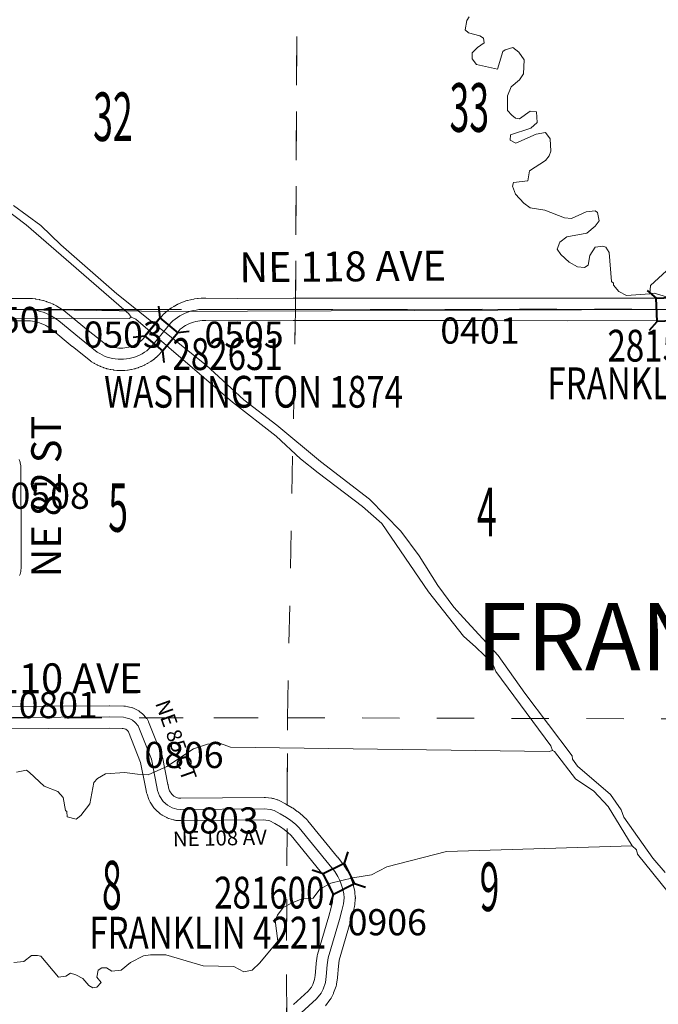
# Model space of a CAD drawing. Extents: x -24 to 20, y -39.8 to -5.8.
# Drawn here: x 3.1 to 4.8, y -17.3 to -14.6 of the extents above; entities that cross this region are included whole.
import ezdxf
from ezdxf.enums import TextEntityAlignment as Align

# ---------------------------------------------------------------- set-up
doc = ezdxf.new("R2010")
doc.units = ezdxf.units.MI
doc.header["$MEASUREMENT"] = 0
doc.linetypes.add('DGN Style 1', pattern=[0.03005, 5e-05, -0.03])
doc.linetypes.add('DGN Style 3', pattern=[0.07, 0.05, -0.02])
for name, color, linetype, lineweight in [('tdCoHydroRiver', 5, 'Continuous', 0), ('tdCoSecRdNmbr', 1, 'Continuous', 13), ('tdCoSecRdTxt', 7, 'Continuous', 0), ('tdCoSecRteBand', 7, 'Continuous', 30), ('tdCoSecRteCL', 7, 'Continuous', 0), ('tdCoSectLine', 7, 'DGN Style 1', 13), ('tdCoSectLinePart', 7, 'DGN Style 1', 13), ('tdCoSectNmbr', 7, 'Continuous', 0), ('tdCoStrucSec', 7, 'Continuous', 40), ('tdCoStrucSecCoName', 7, 'Continuous', 0), ('tdCoStrucSecFHWANum', 7, 'Continuous', 0), ('tdCoSurfAsphalt', 2, 'Continuous', 0), ('tdCoSurfGravel', 1, 'Continuous', 0), ('tdCoTwpBndry', 1, 'DGN Style 3', 30), ('tdCoTwpBndryShd', 7, 'Continuous', 0), ('tdCoTwpNameTxt', 7, 'Continuous', 0)]:
    doc.layers.add(name, color=color, linetype=linetype, lineweight=lineweight)
doc.styles.add('Style-Century Gothic', font='GOTHIC.TTF')
doc.styles.add('Style-Trebuchet MS', font='trebuc.ttf')
doc.styles.add('Style-Tw Cen MT', font='TCM_____.TTF')

# ---------------------------------------------------------------- blocks, each defined once
blk = doc.blocks.new('BRIGE1')
at = {"layer": 'tdCoStrucSec', "color": 7, "linetype": 'Continuous', "lineweight": 40, "flags": 128}
for points in [[(-0.0534, 0.0534), (-0.0313, 0.0313), (0.0313, 0.0313)], [(0.0534, 0.0534), (0.0313, 0.0313), (0.0313, -0.0313)], [(-0.0534, -0.0534), (-0.0313, -0.0313), (-0.0313, 0.0313)], [(0.0529, -0.0529), (0.0313, -0.0313), (-0.0313, -0.0313)]]:
    blk.add_lwpolyline(points, dxfattribs=at)

msp = doc.modelspace()

# ---------------------------------------------------------------- linework, layer by layer
at = {"layer": 'tdCoHydroRiver', "color": 5, "linetype": 'Continuous', "lineweight": 0, "flags": 128}
for points in [[(4.3204, -14.6215), (4.3141, -14.631), (4.3094, -14.6563), (4.3188, -14.6641), (4.3488, -14.672), (4.3583, -14.6783), (4.3599, -14.6909), (4.3426, -14.7036), (4.3284, -14.7178), (4.3284, -14.7336), (4.3394, -14.7493), (4.3963, -14.7619), (4.4104, -14.7146), (4.4168, -14.7098), (4.4373, -14.7035), (4.4531, -14.7161), (4.4673, -14.7366), (4.4658, -14.7745), (4.4547, -14.7903), (4.4326, -14.8092), (4.4232, -14.8329), (4.4232, -14.8724), (4.4343, -14.885), (4.4438, -14.8929), (4.4548, -14.8944), (4.4832, -14.8739), (4.5006, -14.8755), (4.5022, -14.9039), (4.4849, -14.9197), (4.4312, -14.9371), (4.4296, -14.9513), (4.4454, -14.9592), (4.4991, -14.9354), (4.5243, -14.9307), (4.537, -14.948), (4.5386, -14.9812), (4.5339, -14.9938), (4.5244, -15.0064), (4.4818, -15.0333), (4.4771, -15.0601), (4.4392, -15.0649), (4.4361, -15.0744), (4.444, -15.0965), (4.4661, -15.1201), (4.4835, -15.1327), (4.523, -15.139), (4.5751, -15.1595), (4.594, -15.1611), (4.6335, -15.1437), (4.6572, -15.1405), (4.6635, -15.1452), (4.6682, -15.1673), (4.6572, -15.1815), (4.6351, -15.2005), (4.5815, -15.21), (4.5625, -15.2242), (4.5562, -15.2432), (4.5657, -15.2573), (4.5878, -15.2778), (4.61, -15.2905), (4.6289, -15.292), (4.6384, -15.2857), (4.6431, -15.2604), (4.6573, -15.2383), (4.6778, -15.2352), (4.6857, -15.2383), (4.6952, -15.2525), (4.7016, -15.3298), (4.7063, -15.3346), (4.7063, -15.3393), (4.7205, -15.3566), (4.7411, -15.3677), (4.8042, -15.3629), (4.8058, -15.3408), (4.8483, -15.3013)], [(3.0375, -15.1055), (3.1338, -15.178), (3.4088, -15.4161), (3.4151, -15.4256), (3.4277, -15.4303), (3.6868, -15.6526), (3.8038, -15.7441), (3.8685, -15.804), (3.9159, -15.8418), (4.0344, -15.9317), (4.0866, -15.9774), (4.2115, -16.1604), (4.3047, -16.2787), (4.3379, -16.3086), (4.3822, -16.3512), (4.3917, -16.3733), (4.5387, -16.5721), (4.5434, -16.5847), (4.534, -16.5878), (3.6815, -16.5759), (3.6546, -16.5665), (3.6199, -16.5681), (3.582, -16.5807), (3.511, -16.6281), (3.4606, -16.6503), (3.4321, -16.6487), (3.3974, -16.644), (3.3469, -16.6472), (3.3248, -16.6599), (3.3153, -16.6709), (3.3044, -16.7277), (3.2807, -16.7593), (3.2681, -16.7688), (3.2444, -16.7625), (3.2428, -16.7483), (3.2396, -16.7452), (3.2333, -16.7104), (3.2191, -16.6947), (3.1827, -16.6805), (3.1432, -16.6442), (3.1353, -16.6379), (3.1085, -16.6427)], [(4.8453, -16.9111), (4.8121, -16.8733), (4.7346, -16.7629), (4.7267, -16.7439), (4.6983, -16.7029), (4.6098, -16.6272), (4.5971, -16.6083), (4.5955, -16.5988), (4.4691, -16.4316), (4.3979, -16.3307), (4.3047, -16.2298), (4.2794, -16.2014), (4.2367, -16.143), (4.1861, -16.0641), (4.1371, -15.9979), (4.0534, -15.9127), (3.9222, -15.8118), (3.8053, -15.7141), (3.7168, -15.6463), (3.6157, -15.5533), (3.3771, -15.3625), (3.227, -15.2316), (3.1733, -15.1796), (3.1006, -15.126)], [(4.8484, -15.3707), (4.8152, -15.3613), (4.8042, -15.3629)], [(2.8894, -15.4276), (3.4103, -15.4288), (3.4151, -15.4256)], [(3.1011, -17.1525), (3.128, -17.1493), (3.1485, -17.1335), (3.1643, -17.1335), (3.1737, -17.135), (3.2212, -17.1918), (3.2401, -17.1887), (3.2527, -17.1807), (3.2669, -17.1855), (3.2859, -17.1949), (3.3017, -17.2139), (3.3128, -17.2202), (3.3238, -17.2186), (3.3348, -17.2059), (3.3238, -17.1917), (3.3269, -17.1728), (3.3364, -17.1665), (3.349, -17.1665), (3.3632, -17.1759), (3.3885, -17.1727), (3.4137, -17.1522), (3.4484, -17.1348), (3.4674, -17.1316), (3.5084, -17.1316), (3.6079, -17.1615), (3.69, -17.163), (3.7168, -17.1772), (3.7389, -17.1725), (3.7594, -17.1535), (3.8083, -17.0951), (3.8004, -17.0398), (3.8067, -17.0256), (3.8224, -17.0051), (3.8461, -16.9924), (3.8745, -16.9814), (3.9029, -16.9798), (3.9203, -16.9561), (3.9502, -16.9403), (4.0086, -16.926), (4.0591, -16.9181), (4.1002, -16.896), (4.2596, -16.8548), (4.7568, -16.8402), (4.692, -16.7345), (4.6541, -16.6935), (4.6051, -16.6604), (4.5482, -16.5878), (4.5434, -16.5847)], [(4.7568, -16.8402), (4.7679, -16.8512), (4.7711, -16.8623), (5.0801, -17.2461), (5.1377, -17.3303), (5.3654, -17.6111), (5.5361, -17.7956), (5.5613, -17.8145), (5.5708, -17.8271)]]:
    msp.add_lwpolyline(points, dxfattribs=at)
at = {"layer": 'tdCoSecRteBand', "color": 7, "linetype": 'Continuous', "lineweight": 0, "flags": 128}
for points in [[(3.0804, -15.3752), (3.1478, -15.3755), (3.1497, -15.3756), (3.1511, -15.3757), (3.1591, -15.3766), (3.1597, -15.3767), (3.1609, -15.3769), (3.1689, -15.3783), (3.1696, -15.3784), (3.1706, -15.3787), (3.1785, -15.3805), (3.1793, -15.3807), (3.1802, -15.381), (3.1879, -15.3833), (3.189, -15.3836), (3.1896, -15.3839), (3.1972, -15.3866), (3.1984, -15.3871), (3.1989, -15.3873), (3.2063, -15.3905), (3.2076, -15.3911), (3.2079, -15.3913), (3.2151, -15.3949), (3.2165, -15.3957), (3.2167, -15.3958), (3.2236, -15.3999), (3.2252, -15.4008), (3.2319, -15.4053), (3.2319, -15.4053), (3.2333, -15.4063), (3.2398, -15.4112), (3.24, -15.4113), (3.2408, -15.412), (3.2956, -15.4574), (3.342, -15.4943), (3.346, -15.4968), (3.3508, -15.4993), (3.3558, -15.5016), (3.3609, -15.5035), (3.3661, -15.5051), (3.3715, -15.5064), (3.3769, -15.5073), (3.3823, -15.5078), (3.3878, -15.508), (3.3933, -15.5079), (3.3987, -15.5073), (3.4041, -15.5065), (3.4095, -15.5052), (3.4147, -15.5037), (3.4199, -15.5018), (3.4249, -15.4996), (3.4297, -15.497), (3.4344, -15.4941), (3.4389, -15.491), (3.4431, -15.4876), (3.4464, -15.4845), (3.4631, -15.4646), (3.4982, -15.4215), (3.4989, -15.4207), (3.5003, -15.4192), (3.501, -15.4185), (3.5066, -15.4133), (3.5073, -15.4126), (3.508, -15.412), (3.514, -15.4071), (3.5148, -15.4065), (3.5154, -15.406), (3.5217, -15.4015), (3.5226, -15.4008), (3.5232, -15.4004), (3.5297, -15.3963), (3.5308, -15.3957), (3.5314, -15.3954), (3.5381, -15.3917), (3.5393, -15.3911), (3.5398, -15.3908), (3.5467, -15.3875), (3.548, -15.387), (3.5485, -15.3868), (3.5556, -15.384), (3.557, -15.3835), (3.5574, -15.3833), (3.5647, -15.381), (3.5662, -15.3805), (3.5665, -15.3804), (3.574, -15.3785), (3.5756, -15.3781), (3.5758, -15.3781), (3.5834, -15.3767), (3.5851, -15.3764), (3.5852, -15.3764), (3.5928, -15.3754), (3.5947, -15.3752), (3.5947, -15.3752), (3.6024, -15.3747), (3.6035, -15.3747), (3.6138, -15.3744), (3.6147, -15.3744), (3.6149, -15.3744), (3.6991, -15.3749), (3.849, -15.3746), (3.849, -15.3746), (4.357, -15.3742), (4.357, -15.3742), (4.3571, -15.3742), (4.5829, -15.3747), (4.8497, -15.3744)], [(4.8506, -15.4344), (4.5829, -15.4347), (4.5828, -15.4347), (4.5828, -15.4347), (4.357, -15.4342), (3.8491, -15.4346), (3.6991, -15.4349), (3.699, -15.4349), (3.6988, -15.4349), (3.615, -15.4344), (3.6057, -15.4346), (3.5995, -15.435), (3.5937, -15.4358), (3.588, -15.4369), (3.5824, -15.4383), (3.5768, -15.4401), (3.5714, -15.4422), (3.5661, -15.4447), (3.561, -15.4475), (3.5561, -15.4506), (3.5514, -15.4541), (3.5469, -15.4578), (3.5434, -15.461), (3.5095, -15.5026), (3.5093, -15.5029), (3.4912, -15.5245), (3.4908, -15.525), (3.4894, -15.5265), (3.4885, -15.5273), (3.483, -15.5324), (3.4825, -15.5328), (3.4816, -15.5336), (3.4758, -15.5383), (3.4752, -15.5388), (3.4742, -15.5395), (3.4682, -15.5438), (3.4676, -15.5442), (3.4665, -15.5448), (3.4602, -15.5487), (3.4595, -15.5491), (3.4585, -15.5497), (3.4519, -15.5531), (3.4512, -15.5535), (3.4502, -15.554), (3.4434, -15.557), (3.4427, -15.5573), (3.4416, -15.5577), (3.4346, -15.5603), (3.4339, -15.5606), (3.4328, -15.5609), (3.4257, -15.563), (3.4249, -15.5633), (3.4238, -15.5635), (3.4165, -15.5652), (3.4157, -15.5654), (3.4146, -15.5655), (3.4073, -15.5667), (3.4065, -15.5669), (3.4054, -15.567), (3.398, -15.5677), (3.3971, -15.5677), (3.396, -15.5678), (3.3886, -15.568), (3.3877, -15.568), (3.3867, -15.568), (3.3792, -15.5677), (3.3783, -15.5677), (3.3773, -15.5676), (3.3699, -15.5669), (3.369, -15.5668), (3.368, -15.5666), (3.3607, -15.5654), (3.3597, -15.5652), (3.3588, -15.565), (3.3515, -15.5633), (3.3506, -15.5631), (3.3496, -15.5628), (3.3425, -15.5607), (3.3416, -15.5604), (3.3407, -15.56), (3.3337, -15.5574), (3.3328, -15.5571), (3.3319, -15.5567), (3.3252, -15.5536), (3.3243, -15.5532), (3.3234, -15.5528), (3.3169, -15.5493), (3.316, -15.5488), (3.3152, -15.5483), (3.3089, -15.5444), (3.308, -15.5438), (3.3064, -15.5427), (3.306, -15.5423), (3.258, -15.5042), (3.2576, -15.5038), (3.2031, -15.4587), (3.1979, -15.4547), (3.1926, -15.4512), (3.1872, -15.448), (3.1815, -15.4452), (3.1758, -15.4427), (3.1698, -15.4405), (3.1638, -15.4387), (3.1577, -15.4372), (3.1515, -15.4362), (3.1459, -15.4355), (3.0801, -15.4352)], [(3.1158, -15.8058), (3.1177, -15.8135), (3.1181, -15.815), (3.1181, -15.8151), (3.1196, -15.8229), (3.1199, -15.8247), (3.1201, -15.8267), (3.1202, -15.8286), (3.1202, -15.8287), (3.1199, -15.9077), (3.1204, -15.9526), (3.1204, -15.9528), (3.1209, -16.0648), (3.1209, -16.0649), (3.1209, -16.0651), (3.1206, -16.0962), (3.1206, -16.0979), (3.1206, -16.0981), (3.1203, -16.1016), (3.1201, -16.1034), (3.1198, -16.1053), (3.1197, -16.1058), (3.119, -16.1092), (3.1186, -16.1107), (3.1181, -16.1125), (3.1178, -16.1133), (3.1166, -16.1165)], [(2.8678, -16.468), (3.3575, -16.4652), (3.3576, -16.4652), (3.3584, -16.4652), (3.3953, -16.466), (3.3966, -16.4661), (3.3985, -16.4663), (3.4005, -16.4666), (3.4005, -16.4666), (3.4066, -16.4678), (3.4077, -16.4681), (3.4189, -16.4708), (3.4197, -16.471), (3.4215, -16.4716), (3.4234, -16.4722), (3.4252, -16.4731), (3.4267, -16.4739), (3.4342, -16.4781), (3.4343, -16.4782), (3.436, -16.4792), (3.4376, -16.4804), (3.4385, -16.4811), (3.4455, -16.487), (3.4461, -16.4875), (3.4475, -16.4888), (3.4489, -16.4902), (3.449, -16.4903), (3.4567, -16.4992), (3.4578, -16.5006), (3.459, -16.5022), (3.46, -16.5039), (3.4609, -16.5056), (3.4617, -16.5074), (3.4619, -16.5078), (3.4974, -16.5972), (3.498, -16.5987), (3.4985, -16.6005), (3.499, -16.6024), (3.5138, -16.6758), (3.5138, -16.6759), (3.514, -16.6767), (3.5153, -16.6845), (3.5182, -16.6928), (3.5241, -16.7017), (3.5298, -16.7067), (3.5366, -16.7105), (3.5422, -16.7121), (3.5483, -16.7124), (3.7714, -16.7106), (3.7717, -16.7106), (3.7736, -16.7107), (3.7751, -16.7108), (3.7914, -16.7127), (3.7919, -16.7128), (3.7938, -16.7131), (3.7957, -16.7136), (3.7964, -16.7137), (3.8063, -16.7166), (3.8076, -16.717), (3.8094, -16.7177), (3.8112, -16.7185), (3.8118, -16.7189), (3.8283, -16.7275), (3.8294, -16.7281), (3.8297, -16.7283), (3.8466, -16.7383), (3.8479, -16.7391), (3.8486, -16.7396), (3.8601, -16.7478), (3.861, -16.7484), (3.862, -16.7492), (3.874, -16.7592), (3.8746, -16.7597), (3.8755, -16.7605), (3.8861, -16.7705), (3.8867, -16.7711), (3.888, -16.7725), (3.8887, -16.7733), (3.968, -16.8703), (3.9684, -16.8707), (3.984, -16.8905), (3.9842, -16.8908), (3.9853, -16.8924), (3.9858, -16.8932), (3.9938, -16.906), (3.9944, -16.9069), (3.9952, -16.9084), (4.0015, -16.9209), (4.0016, -16.9211), (4.0024, -16.9229), (4.0029, -16.9242), (4.0096, -16.9429), (4.0098, -16.9434), (4.0103, -16.9452), (4.0107, -16.9469), (4.0139, -16.9621), (4.014, -16.9624), (4.0143, -16.9644), (4.0144, -16.9655), (4.0154, -16.9765), (4.0155, -16.9773), (4.0156, -16.9793), (4.0155, -16.9813), (4.0154, -16.9823), (4.0138, -16.9981), (4.0137, -16.9989), (4.0134, -17.0009), (4.0131, -17.0021), (4.0087, -17.02), (4.0086, -17.0207), (4.0085, -17.0209), (4.0018, -17.045), (4.0017, -17.0453), (3.9724, -17.146), (3.97, -17.1619), (3.9675, -17.1924), (3.9674, -17.1939), (3.9674, -17.1939), (3.9653, -17.2093), (3.965, -17.2113), (3.9646, -17.2132), (3.964, -17.215), (3.9637, -17.2157), (3.9572, -17.2337), (3.9567, -17.2349), (3.9559, -17.2366), (3.9558, -17.2369), (3.9504, -17.2474), (3.9496, -17.2489), (3.9486, -17.2506), (3.9475, -17.2522), (3.9474, -17.2522), (3.9354, -17.2678)], [(3.8499, -17.2648), (3.8895, -17.2291), (3.8982, -17.2179), (3.9014, -17.2114), (3.9063, -17.1982), (3.9078, -17.1868), (3.9103, -17.156), (3.9105, -17.1545), (3.9105, -17.1541), (3.9133, -17.1352), (3.9136, -17.1337), (3.914, -17.1318), (3.9142, -17.1312), (3.9441, -17.0287), (3.9506, -17.0054), (3.9543, -16.9899), (3.9554, -16.9792), (3.9548, -16.9728), (3.9524, -16.9612), (3.947, -16.9462), (3.9422, -16.9366), (3.9358, -16.9264), (3.9214, -16.9081), (3.8435, -16.8128), (3.8349, -16.8047), (3.8245, -16.796), (3.8149, -16.7892), (3.7998, -16.7802), (3.7867, -16.7734), (3.782, -16.772), (3.77, -16.7707), (3.5481, -16.7724), (3.5478, -16.7724), (3.5466, -16.7724), (3.536, -16.7719), (3.5352, -16.7719), (3.5333, -16.7717), (3.5313, -16.7714), (3.5294, -16.7709), (3.5286, -16.7707), (3.5164, -16.7671), (3.5153, -16.7667), (3.5135, -16.766), (3.5117, -16.7652), (3.5106, -16.7646), (3.498, -16.7577), (3.4973, -16.7574), (3.4957, -16.7564), (3.4941, -16.7552), (3.4926, -16.754), (3.4923, -16.7538), (3.4813, -16.7439), (3.4801, -16.7427), (3.4787, -16.7413), (3.4775, -16.7398), (3.4763, -16.7382), (3.4763, -16.7381), (3.4661, -16.7229), (3.4651, -16.7212), (3.4642, -16.7195), (3.4634, -16.7177), (3.4628, -16.7161), (3.4578, -16.7018), (3.4577, -16.7016), (3.4572, -16.6997), (3.4567, -16.6978), (3.4566, -16.697), (3.4549, -16.6873), (3.4407, -16.6169), (3.408, -16.5347), (3.4053, -16.5315), (3.4022, -16.5289), (3.4008, -16.5281), (3.3942, -16.5265), (3.3913, -16.526), (3.3574, -16.5252), (2.8678, -16.528)]]:
    msp.add_lwpolyline(points, dxfattribs=at)
at = {"layer": 'tdCoSecRteCL', "color": 7, "linetype": 'Continuous', "lineweight": 13, "flags": 128}
for points in [[(3.0802, -15.4052), (3.1477, -15.4055), (3.1557, -15.4065), (3.1637, -15.4078), (3.1716, -15.4097), (3.1793, -15.412), (3.1869, -15.4148), (3.1943, -15.418), (3.2015, -15.4217), (3.2085, -15.4258), (3.2152, -15.4303), (3.2217, -15.4351), (3.2767, -15.4807), (3.3247, -15.5189), (3.331, -15.5228), (3.3375, -15.5263), (3.3443, -15.5293), (3.3513, -15.532), (3.3584, -15.5341), (3.3656, -15.5358), (3.3729, -15.537), (3.3803, -15.5378), (3.3877, -15.538), (3.3951, -15.5378), (3.4025, -15.5371), (3.4099, -15.5359), (3.4171, -15.5343), (3.4242, -15.5322), (3.4312, -15.5296), (3.438, -15.5266), (3.4445, -15.5231), (3.4509, -15.5192), (3.457, -15.515), (3.4627, -15.5103), (3.4682, -15.5053), (3.4863, -15.4837), (3.5215, -15.4405), (3.5271, -15.4352), (3.533, -15.4303), (3.5393, -15.4258), (3.5458, -15.4217), (3.5525, -15.418), (3.5595, -15.4147), (3.5667, -15.4119), (3.574, -15.4095), (3.5814, -15.4076), (3.589, -15.4061), (3.5966, -15.4051), (3.6043, -15.4046), (3.6147, -15.4044), (3.699, -15.4049), (3.8491, -15.4046), (4.357, -15.4042), (4.5828, -15.4047), (4.8505, -15.4044)], [(2.8372, -16.4982), (3.3576, -16.4952), (3.3946, -16.496), (3.4006, -16.4972)], [(3.525, -16.7383), (3.5123, -16.7314), (3.5013, -16.7215), (3.4911, -16.7062), (3.4862, -16.692), (3.4844, -16.6818), (3.4696, -16.6083), (3.434, -16.5189), (3.4263, -16.51), (3.4193, -16.5042), (3.4119, -16.5), (3.4006, -16.4972)], [(3.525, -16.7383), (3.5372, -16.742), (3.5478, -16.7424), (3.7717, -16.7406), (3.788, -16.7425), (3.7979, -16.7454), (3.8144, -16.754)], [(3.87, -17.2871), (3.9117, -17.2495), (3.9237, -17.2339), (3.929, -17.2234), (3.9356, -17.2054), (3.9376, -17.19), (3.9402, -17.1585), (3.943, -17.1396), (3.9729, -17.0369), (3.9796, -17.0129), (3.984, -16.995), (3.9856, -16.9793), (3.9845, -16.9683), (3.9813, -16.953), (3.9747, -16.9344), (3.9684, -16.9219), (3.9604, -16.9091), (3.9448, -16.8893), (3.8655, -16.7923), (3.8549, -16.7823), (3.8428, -16.7722), (3.8313, -16.7641), (3.8144, -16.754)], [(3.8144, -16.754), (3.8144, -16.754)]]:
    msp.add_lwpolyline(points, dxfattribs=at)
at = {"layer": 'tdCoSectLine', "color": 7, "linetype": 'DGN Style 1', "lineweight": 0, "flags": 128}
for points in [[(3.8553, -15.4048), (3.8601, -14.4071)], [(2.8503, -15.4046), (3.8553, -15.4048)], [(3.8339, -16.4973), (3.8553, -15.4048)], [(3.8553, -15.4048), (4.8612, -15.4039)], [(2.8368, -16.4982), (3.8339, -16.4973)], [(3.8284, -17.4932), (3.8321, -17.2526), (3.8308, -17.2358), (3.8339, -16.4973)], [(3.8339, -16.4973), (4.849, -16.5003)]]:
    msp.add_lwpolyline(points, dxfattribs=at)
at = {"layer": 'tdCoSectLinePart', "color": 7, "linetype": 'DGN Style 1', "lineweight": 0, "flags": 128}
for points in [[(3.8554, -15.3745), (3.8601, -14.4071)], [(3.2302, -15.4047), (3.5171, -15.4047)], [(3.8339, -16.4973), (3.8547, -15.4345)], [(3.4549, -16.4976), (3.8339, -16.4973)], [(3.8329, -16.7309), (3.8339, -16.4973)], [(3.8339, -16.4973), (4.849, -16.5003)], [(3.8316, -17.2839), (3.8321, -17.2526), (3.8308, -17.2358), (3.8326, -16.8035)]]:
    msp.add_lwpolyline(points, dxfattribs=at)
at = {"layer": 'tdCoSurfAsphalt', "color": 2, "linetype": 'Continuous', "lineweight": 0, "flags": 128}
for points in [[(2.8372, -16.4982), (3.3576, -16.4952), (3.3946, -16.496), (3.4006, -16.4972)], [(3.525, -16.7383), (3.5123, -16.7314), (3.5013, -16.7215), (3.4911, -16.7062), (3.4862, -16.692), (3.4844, -16.6818), (3.4696, -16.6083), (3.434, -16.5189), (3.4263, -16.51), (3.4193, -16.5042), (3.4119, -16.5), (3.4006, -16.4972)], [(3.525, -16.7383), (3.5372, -16.742), (3.5478, -16.7424), (3.7717, -16.7406), (3.788, -16.7425), (3.7979, -16.7454), (3.8144, -16.754)], [(3.87, -17.2871), (3.9117, -17.2495), (3.9237, -17.2339), (3.929, -17.2234), (3.9356, -17.2054), (3.9376, -17.19), (3.9402, -17.1585), (3.943, -17.1396), (3.9729, -17.0369), (3.9796, -17.0129), (3.984, -16.995), (3.9856, -16.9793), (3.9845, -16.9683), (3.9813, -16.953), (3.9747, -16.9344), (3.9684, -16.9219), (3.9604, -16.9091), (3.9448, -16.8893), (3.8655, -16.7923), (3.8549, -16.7823), (3.8428, -16.7722), (3.8313, -16.7641), (3.8144, -16.754)], [(3.8144, -16.754), (3.8144, -16.754)]]:
    msp.add_lwpolyline(points, dxfattribs=at)
at = {"layer": 'tdCoSurfGravel', "color": 1, "linetype": 'Continuous', "lineweight": 0, "flags": 128}
msp.add_lwpolyline([(3.0802, -15.4052), (3.1477, -15.4055), (3.1557, -15.4065), (3.1637, -15.4078), (3.1716, -15.4097), (3.1793, -15.412), (3.1869, -15.4148), (3.1943, -15.418), (3.2015, -15.4217), (3.2085, -15.4258), (3.2152, -15.4303), (3.2217, -15.4351), (3.2767, -15.4807), (3.3247, -15.5189), (3.331, -15.5228), (3.3375, -15.5263), (3.3443, -15.5293), (3.3513, -15.532), (3.3584, -15.5341), (3.3656, -15.5358), (3.3729, -15.537), (3.3803, -15.5378), (3.3877, -15.538), (3.3951, -15.5378), (3.4025, -15.5371), (3.4099, -15.5359), (3.4171, -15.5343), (3.4242, -15.5322), (3.4312, -15.5296), (3.438, -15.5266), (3.4445, -15.5231), (3.4509, -15.5192), (3.457, -15.515), (3.4627, -15.5103), (3.4682, -15.5053), (3.4863, -15.4837), (3.5215, -15.4405), (3.5271, -15.4352), (3.533, -15.4303), (3.5393, -15.4258), (3.5458, -15.4217), (3.5525, -15.418), (3.5595, -15.4147), (3.5667, -15.4119), (3.574, -15.4095), (3.5814, -15.4076), (3.589, -15.4061), (3.5966, -15.4051), (3.6043, -15.4046), (3.6147, -15.4044), (3.699, -15.4049), (3.8491, -15.4046), (4.357, -15.4042), (4.5828, -15.4047), (4.8505, -15.4044)], dxfattribs=at)
at = {"layer": 'tdCoTwpBndry', "color": 1, "linetype": 'DGN Style 3', "lineweight": 30, "flags": 128}
msp.add_lwpolyline([(1.1371, -15.3998), (1.886, -15.3968), (2.3326, -15.4004), (2.8313, -15.4044), (3.2303, -15.4047), (3.517, -15.4047)], dxfattribs=at)
at = {"layer": 'tdCoTwpBndryShd', "color": 7, "linetype": 'Continuous', "lineweight": 0, "flags": 128}
msp.add_lwpolyline([(7.8414, -15.4037), (6.8549, -15.3969), (3.5035, -15.4097), (2.8397, -15.4007), (1.1166, -15.3975), (0.8782, -15.4008), (-0.1338, -15.3919), (-1.1346, -15.3896), (-2.1307, -15.3937), (-3.1316, -15.393), (-4.1893, -15.3954), (-5.6905, -15.3942), (-7.2014, -15.3857), (-7.956, -15.384), (-8.2086, -15.3787), (-8.7895, -15.379), (-9.2157, -15.3748), (-10.2103, -15.3768), (-10.7058, -15.3748)], dxfattribs=at)

# ---------------------------------------------------------------- block references
at = {"layer": 'tdCoStrucSec', "color": 7, "linetype": 'Continuous', "lineweight": 40}
for p, rotation in [((4.8533, -15.4043), 3.095142497754915), ((3.496, -15.4712), 50.4904894734855), ((3.9712, -16.9282), 296.6645734363004)]:
    msp.add_blockref('BRIGE1', p, dxfattribs=dict(at, rotation=rotation))

# ---------------------------------------------------------------- texts
at = {"layer": 'tdCoSecRdNmbr', "color": 1, "linetype": 'Continuous', "lineweight": 13, "style": 'Style-Tw Cen MT'}
for s, rotation, p in [('0501', 0.0021, (3.0109, -15.4327)), ('0508', 0.0022, (3.0925, -15.9031)), ('0906', 0.003, (3.9949, -17.0445))]:
    msp.add_text(s, height=0.07, rotation=rotation, dxfattribs=at).set_placement(p, align=Align.MIDDLE_LEFT)
for s, rotation, p in [('0503', 0.0024, (3.3937, -15.4369)), ('0505', 0.0027, (3.7175, -15.4373)), ('0401', 0.0031, (4.3489, -15.4261)), ('0801', 0.0023, (3.22, -16.4284)), ('0806', 0.0023, (3.5567, -16.5619)), ('0803', 0.0023, (3.6507, -16.737))]:
    msp.add_text(s, height=0.07, rotation=rotation, dxfattribs=at).set_placement(p, align=Align.TOP_CENTER)
at = {"layer": 'tdCoSecRdTxt', "color": 7, "linetype": 'Continuous', "lineweight": 0, "style": 'Style-Century Gothic', "width": 0.975}
for s, rotation, p in [('NE 118 AVE', 0.473, (3.9815, -15.2896)), ('NE 82 ST', 90, (3.1878, -15.9053)), ('NE 110 AVE', 0.0432, (3.1691, -16.3917))]:
    msp.add_text(s, height=0.08, rotation=rotation, dxfattribs=at).set_placement(p, align=Align.MIDDLE_CENTER)
at = {"layer": 'tdCoSecRdTxt', "color": 7, "linetype": 'Continuous', "lineweight": 0, "style": 'Style-Century Gothic'}
for s, rotation, p in [('NE 85 CT', 289.5659, (3.5355, -16.5572)), ('NE 108 AV', 1.1816, (3.6527, -16.8193))]:
    msp.add_text(s, height=0.04, rotation=rotation, dxfattribs=at).set_placement(p, align=Align.MIDDLE_CENTER)
at = {"layer": 'tdCoSectNmbr', "color": 7, "linetype": 'Continuous', "lineweight": 0, "style": 'Style-Century Gothic', "width": 0.538462}
for s, rotation, p in [('33', 0.0032, (4.3206, -14.9292)), ('32', 0.0024, (3.3664, -14.9538)), ('5', 0.0024, (3.3803, -15.9996)), ('4', 0.0032, (4.3673, -16.0114)), ('8', 0.0024, (3.3636, -17.0103)), ('9', 0.0032, (4.3746, -17.0146))]:
    msp.add_text(s, height=0.13, rotation=rotation, dxfattribs=at).set_placement(p, align=Align.CENTER)
at = {"layer": 'tdCoStrucSecCoName', "color": 3, "linetype": 'Continuous', "lineweight": 70, "style": 'Style-Trebuchet MS', "width": 0.764706}
for s, p in [('FRANKLIN 1873', (4.8474, -15.5598)), ('WASHINGTON 1874', (3.743, -15.5824)), ('FRANKLIN 4221', (3.6208, -17.0299))]:
    msp.add_text(s, height=0.085, dxfattribs=at).set_placement(p, align=Align.TOP_CENTER)
at = {"layer": 'tdCoStrucSecFHWANum', "color": 1, "linetype": 'Continuous', "lineweight": 70, "style": 'Style-Trebuchet MS', "width": 0.764706}
for s, p in [('281570', (4.838, -15.544)), ('282631', (3.6735, -15.5666)), ('281600', (3.7851, -17.0078))]:
    msp.add_text(s, height=0.085, dxfattribs=at).set_placement(p, align=Align.CENTER)
at = {"layer": 'tdCoTwpNameTxt', "color": 7, "linetype": 'Continuous', "lineweight": 0, "insert": (4.9186, -16.3702), "char_height": 0.18, "attachment_point": 8, "rotation": 0.0022, "line_spacing_factor": 0.6, "style": 'Style-Century Gothic'}
msp.add_mtext('\\T3.891;FRANKLIN', dxfattribs=at)

doc.saveas('drawing.dxf')
